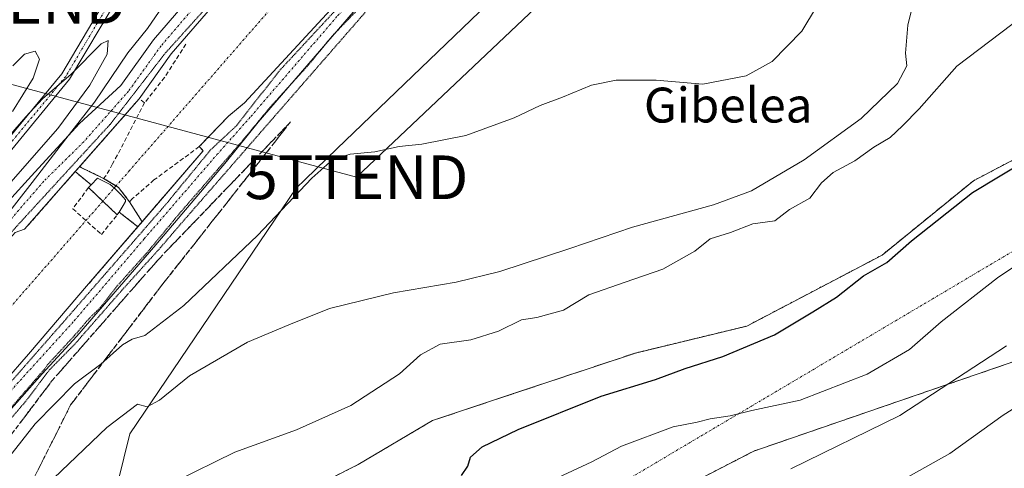
# Model space of a CAD drawing. Units: metres. Extents: x 607520 to 610971, y 4724640 to 4727008.
# Drawn here: x 607640 to 607865, y 4724963 to 4725066 of the extents above; entities that cross this region are included whole.
import ezdxf
from ezdxf.enums import TextEntityAlignment as Align

# ---------------------------------------------------------------- set-up
doc = ezdxf.new("R2010")
doc.units = ezdxf.units.M
doc.header["$MEASUREMENT"] = 0
for name, pattern in [('TRAZO_Y_PUNTO', [1, 0.5, -0.25, 0, -0.25]), ('TRAZOS', [0.75, 0.5, -0.25]), ('TRAZOS2', [0.375, 0.25, -0.125]), ('TRAZOSX2', [1.5, 1, -0.5])]:
    doc.linetypes.add(name, pattern=pattern)
doc.layers.get('0').update_dxf_attribs({"lineweight": 5})
for name, color, linetype, lineweight in [('Arbolado forestal', 92, 'TRAZOS', 0), ('Arbolado forestal CxS', 92, 'Continuous', 0), ('Camino', 19, 'Continuous', 0), ('Camino Cxs', 19, 'Continuous', 0), ('Camino eje', 39, 'TRAZO_Y_PUNTO', 13), ('Camino eje virtual', 6, 'TRAZO_Y_PUNTO', 0), ('Corriente artificial Cxs', 5, 'Continuous', 13), ('Corriente artificial eje', 142, 'TRAZO_Y_PUNTO', 0), ('Corriente artificial eje oculto', 133, 'TRAZO_Y_PUNTO', 0), ('Corriente artificial oculto Cxs', 133, 'Continuous', 13), ('Corriente artificial superficial', 5, 'Continuous', 13), ('Corriente artificial superficial oculto', 133, 'TRAZO_Y_PUNTO', 13), ('Cultivos herbáceos CxS', 92, 'Continuous', 0), ('Curva de nivel maestra', 36, 'Continuous', 30), ('Curva de nivel normal', 36, 'Continuous', 0), ('Curva de nivel normal depresión', 36, 'TRAZOS2', 0), ('Edificación ligera', 1, 'Continuous', 0), ('Edificación ligera Cxs', 1, 'Continuous', 0), ('Muro lineal', 1, 'TRAZOSX2', 13), ('Obra de contención lineal', 1, 'TRAZOSX2', 13), ('Pista no pavimentada', 254, 'Continuous', 13), ('Pista no pavimentada Cxs', 254, 'Continuous', 0), ('Pista pavimentada eje', 135, 'TRAZO_Y_PUNTO', 0), ('Presa', 1, 'Continuous', 13), ('Presa Cxs', 1, 'Continuous', 13), ('Suelo desnudo', 252, 'Continuous', 0), ('Suelo desnudo CxS', 43, 'Continuous', 0), ('Talud superficial', 39, 'TRAZOSX2', 0), ('Tendido', 6, 'Continuous', 0), ('Texto cartográfico', 19, 'Continuous', 0), ('Torre de tendido puntual', 7, 'Continuous', 0)]:
    doc.layers.add(name, color=color, linetype=linetype, lineweight=lineweight)
doc.styles.add('Arial', font='txt', dxfattribs={"height": 0.2})

# ---------------------------------------------------------------- blocks, each defined once
blk = doc.blocks.new('*U175')
at = {"layer": 'Curva de nivel normal', "color": 36, "linetype": 'Continuous', "lineweight": 0}
blk.add_polyline3d([(607816.12, 4724962.92, 535), (607841.05, 4724975.14, 535), (607865.53, 4724991.1, 535)], dxfattribs=at)
blk = doc.blocks.new('*U181')
at = {"layer": 'Curva de nivel normal', "color": 36, "linetype": 'Continuous', "lineweight": 0}
blk.add_polyline3d([(607675.14, 4724959.99, 520), (607688.82, 4724966.78, 520), (607702.9, 4724971.89, 520), (607715.32, 4724977.47, 520), (607726.46, 4724984.72, 520), (607731.3, 4724989.06, 520), (607735.8, 4724991.46, 520), (607742.8, 4724992.48, 520), (607749.13, 4724994.44, 520), (607754.46, 4724997.06, 520), (607757.97, 4724997.62, 520), (607764.08, 4724999.25, 520), (607769.88, 4725002.76, 520), (607778.15, 4725005.71, 520), (607786.79, 4725008.67, 520), (607794.12, 4725012.81, 520), (607797.65, 4725015.65, 520), (607802.26, 4725017.1, 520), (607807.41, 4725019.1, 520), (607812.48, 4725019.77, 520), (607815.79, 4725022.34, 520), (607820.45, 4725024.98, 520), (607823.12, 4725028.44, 520), (607825.78, 4725030.83, 520), (607830.78, 4725033.48, 520), (607835.11, 4725036.62, 520), (607838.84, 4725038.83, 520), (607841.71, 4725041.52, 520), (607845.51, 4725045.44, 520), (607854.11, 4725055.16, 520), (607871.78, 4725068.57, 520)], dxfattribs=at)
blk = doc.blocks.new('*U191')
at = {"layer": 'Curva de nivel normal', "color": 36, "linetype": 'Continuous', "lineweight": 0}
blk.add_polyline3d([(607878.13, 4725016.55, 530), (607863.43, 4725006.7, 530), (607850.51, 4724996.61, 530), (607843.28, 4724990.28, 530), (607833.57, 4724984.59, 530), (607818.24, 4724978.67, 530), (607807.18, 4724976.3, 530), (607802.18, 4724975.1, 530), (607797.66, 4724974.38, 530), (607794.69, 4724973.62, 530), (607789.14, 4724972.58, 530), (607777.3, 4724968.09, 530), (607770.5, 4724964.5, 530), (607762.79, 4724960.96, 530)], dxfattribs=at)
blk = doc.blocks.new('*U192')
at = {"layer": 'Curva de nivel normal', "color": 36, "linetype": 'Continuous', "lineweight": 0}
blk.add_polyline3d([(607642.04, 4724955.77, 515), (607659.48, 4724972.37, 515), (607666.52, 4724977.72, 515), (607668.68, 4724977.15, 515), (607671.55, 4724978.64, 515), (607678.38, 4724984.2, 515), (607691.69, 4724991.93, 515), (607701.13, 4724995.96, 515), (607710.46, 4724999.68, 515), (607725.13, 4725003.23, 515), (607739.46, 4725005.71, 515), (607749.46, 4725008.18, 515), (607765.52, 4725013.43, 515), (607779.82, 4725018.3, 515), (607798.36, 4725023.39, 515), (607807.13, 4725026.63, 515), (607819.18, 4725033.75, 515), (607832.22, 4725043.22, 515), (607840.51, 4725051.26, 515), (607842.68, 4725055.25, 515), (607842.39, 4725058.19, 515), (607842.87, 4725064.62, 515), (607845.39, 4725074.85, 515)], dxfattribs=at)
blk = doc.blocks.new('*U197')
at = {"layer": 'Curva de nivel normal', "color": 36, "linetype": 'Continuous', "lineweight": 0}
for points in [[(607637.97, 4725055.25, 505), (607640.65, 4725057.94, 505), (607643.07, 4725058.67, 505), (607644.03, 4725056.82, 505), (607642.61, 4725052.41, 505), (607637.86, 4725044.79, 505)], [(607637.42, 4725039.55, 505), (607640.9, 4725043.55, 505), (607644.76, 4725047.73, 505), (607651.3, 4725053.36, 505), (607658.17, 4725060.3, 505), (607659.79, 4725061.1, 505), (607659.55, 4725057.95, 505), (607655.61, 4725050.82, 505), (607648.26, 4725040.91, 505), (607636.99, 4725027.99, 505)], [(607635.87, 4725020.22, 505), (607642.38, 4725028.55, 505), (607650.05, 4725038.55, 505), (607656.68, 4725046.95, 505), (607664.3, 4725058.22, 505), (607668.81, 4725063.84, 505), (607671.47, 4725067.69, 505)]]:
    blk.add_polyline3d(points, dxfattribs=at)
blk = doc.blocks.new('*U206')
at = {"layer": 'Curva de nivel normal', "color": 36, "linetype": 'Continuous', "lineweight": 0}
blk.add_polyline3d([(607841.78, 4724960.44, 540), (607852.52, 4724966.4, 540), (607864.76, 4724975.24, 540), (607875.86, 4724982.24, 540)], dxfattribs=at)
blk = doc.blocks.new('*U215')
at = {"layer": 'Curva de nivel maestra', "color": 36, "linetype": 'Continuous', "lineweight": 30}
blk.add_polyline3d([(607740.71, 4724961.42, 525), (607742.16, 4724963.56, 525), (607742.78, 4724965.56, 525), (607745.41, 4724967.95, 525), (607753.64, 4724971.93, 525), (607772.65, 4724979.6, 525), (607785.09, 4724983.36, 525), (607791.88, 4724985.91, 525), (607800.51, 4724988.66, 525), (607812.34, 4724993.65, 525), (607821.12, 4724998.88, 525), (607826.6, 4725002.28, 525), (607832.78, 4725007.14, 525), (607838.11, 4725010.19, 525), (607843.76, 4725015.18, 525), (607857.71, 4725026.25, 525), (607869.97, 4725033.68, 525)], dxfattribs=at)
blk = doc.blocks.new('*U220')
at = {"layer": 'Pista no pavimentada Cxs', "color": 254, "linetype": 'Continuous', "lineweight": 0}
for points in [[(607847.17, 4725285.7, 504.93), (607833.39, 4725254.43, 504.9), (607825.92, 4725237.48, 504.91), (607820.49, 4725225.57, 504.88), (607816.8, 4725217.19, 504.98), (607810.93, 4725202.27, 504.99), (607805.61, 4725190.5, 504.98), (607799, 4725176.13, 504.89), (607790.7, 4725161.75, 504.91), (607782.16, 4725148.52, 505.01), (607774.27, 4725137.24, 504.93), (607764.86, 4725124.6, 504.78), (607758.33, 4725117.38, 504.92), (607752.28, 4725109.84, 504.87), (607747.4, 4725103.82, 504.9), (607731.83, 4725086.23, 504.93), (607713.95, 4725065.33, 505.02), (607694.16, 4725042.35, 504.98), (607686.86, 4725033.34, 505.02), (607670.72, 4725014.29, 504.89), (607652.57, 4724993.33, 504.98), (607644.68, 4724984.71, 505.01), (607632.41, 4724970.89, 505.05), (607622.03, 4724958.09, 505.03)], [(607636.22, 4725023.44, 504.63), (607642.99, 4725030.9, 504.82), (607653.2, 4725042.02, 504.87), (607662.68, 4725050.77, 505.06), (607670.15, 4725061.21, 505.11), (607690.8, 4725085.19, 505), (607708.82, 4725106.25, 504.82), (607724.12, 4725123.53, 504.8), (607728.54, 4725128.99, 504.79), (607735.11, 4725137.17, 504.84), (607741.26, 4725143.98, 504.97), (607749.54, 4725155.1, 504.9), (607756.84, 4725165.54, 504.97), (607764.66, 4725177.65, 504.87), (607771.88, 4725190.16, 505.01), (607777.86, 4725203.16, 504.86), (607782.83, 4725214.14, 504.86), (607788.64, 4725228.93, 504.62), (607792.66, 4725238.05, 504.88), (607798.09, 4725249.96, 504.95), (607805.48, 4725266.73, 504.9), (607819.24, 4725297.94, 504.88)], [(607824, 4725295.85, 504.86), (607810.24, 4725264.63, 504.78), (607802.83, 4725247.83, 504.87), (607797.41, 4725235.93, 504.93), (607793.44, 4725226.93, 504.82), (607787.62, 4725212.11, 504.87), (607782.59, 4725201, 504.89), (607776.51, 4725187.77, 504.96), (607769.1, 4725174.94, 504.85), (607761.16, 4725162.64, 505.04), (607753.75, 4725152.05, 504.91), (607745.29, 4725140.67, 504.82), (607739.07, 4725133.8, 504.86), (607732.59, 4725125.73, 504.91), (607728.09, 4725120.17, 504.86), (607712.74, 4725102.84, 504.84), (607694.75, 4725081.8, 504.86), (607674.24, 4725057.99, 505.07), (607666.91, 4725047.74, 504.93), (607640.66, 4725017.83, 504.07), (607638.46, 4725017.05, 504.48)], [(607636, 4724982.75, 504.61), (607641.51, 4724989.2, 504.7), (607655.31, 4725005.31, 504.49), (607681.56, 4725035.83, 505.16), (607680.64, 4725036.75, 504.98), (607687.36, 4725043.77, 505.21), (607691.02, 4725046.82, 504.77), (607710.69, 4725068.13, 504.89), (607728.58, 4725089.05, 504.66), (607744.12, 4725106.6, 504.79), (607748.93, 4725112.54, 504.71), (607755.06, 4725120.17, 504.71), (607761.54, 4725127.34, 504.64), (607770.78, 4725139.76, 504.82), (607778.59, 4725150.92, 504.73), (607787.03, 4725163.99, 504.59), (607795.18, 4725178.11, 504.91), (607801.7, 4725192.28, 504.72), (607806.97, 4725203.94, 504.74), (607812.83, 4725218.85, 504.48), (607816.57, 4725227.33, 504.61), (607822, 4725239.24, 504.71), (607829.46, 4725256.16, 504.76), (607843.23, 4725287.42, 504.66)]]:
    blk.add_polyline3d(points, dxfattribs=at)
blk = doc.blocks.new('5TTEND')
blk.add_text('5TTEND', height=10).set_placement((0, 0), align=Align.MIDDLE_CENTER)

msp = doc.modelspace()

# ---------------------------------------------------------------- linework, layer by layer
at = {"layer": 'Arbolado forestal', "color": 92, "linetype": 'TRAZOS', "lineweight": 0}
for points in [[(607664.81, 4724937.51, 521.79), (607717.03, 4724963.91, 522.38), (607734.05, 4724973.98, 521.85), (607752.63, 4724980.17, 522.1), (607780.5, 4724989.46, 521.68), (607806.04, 4724995.65, 522.87), (607837, 4725011.9, 523.53), (607857.9, 4725028.93, 523.53), (607874.15, 4725037.44, 524.69)], [(607894, 4724996.74, 537.04), (607807.62, 4724966.99, 531.45), (607742.76, 4724933.51, 533.38)]]:
    msp.add_polyline3d(points, dxfattribs=at)
at = {"layer": 'Arbolado forestal CxS', "color": 92, "linetype": 'Continuous', "lineweight": 0}
for points in [[(607742.76, 4724933.51, 533.38), (607807.62, 4724966.99, 531.45), (607894, 4724996.74, 537.04), (607917.38, 4725026.28, 533.24), (607935.66, 4725043.7, 533.69), (607964.67, 4725071.33, 530), (607965.93, 4725071.94, 530.21), (607997.22, 4725069.18, 533.03), (608018.62, 4725070.96, 534.38), (608026.37, 4725066.57, 536.1), (608049.7, 4725063.21, 541.45), (608063.86, 4725073.67, 540.99), (608080.14, 4725090.56, 537.02), (608093.24, 4725093.74, 537.56), (608119.33, 4725091.64, 540.97), (608135.45, 4725092.51, 544.49), (608136.46, 4725092.56, 544.71), (608149.54, 4725097.01, 545.93), (608189.52, 4725110.6, 551.1), (608201.67, 4725105.72, 555.9), (608220.8, 4725084.13, 567.26), (608241.11, 4725108.75, 564.73)], [(607664.81, 4724937.51, 521.79), (607717.03, 4724963.91, 522.38), (607734.05, 4724973.98, 521.85), (607752.63, 4724980.17, 522.1), (607780.5, 4724989.46, 521.68), (607806.04, 4724995.65, 522.87), (607837, 4725011.9, 523.53), (607857.9, 4725028.93, 523.53), (607874.15, 4725037.44, 524.69)], [(607894, 4724996.74, 537.04), (607807.62, 4724966.99, 531.45), (607742.76, 4724933.51, 533.38)]]:
    msp.add_polyline3d(points, dxfattribs=at)
at = {"layer": 'Camino', "color": 19, "linetype": 'Continuous', "lineweight": 0}
msp.add_polyline3d([(607631.75, 4725032.42, 504.86), (607649.15, 4725053.46, 504.89), (607659.71, 4725071.28, 504.03), (607667.47, 4725088.38, 501.05), (607677, 4725108.06, 496.61), (607690.35, 4725137.47, 491.43), (607701.35, 4725156.6, 489.76), (607711.38, 4725171.09, 489.41), (607713.19, 4725169.84, 489.52), (607703.21, 4725155.43, 489.92), (607692.31, 4725136.46, 491.7), (607678.99, 4725107.13, 496.62), (607669.47, 4725087.45, 501.05), (607661.67, 4725070.26, 504.12), (607650.96, 4725052.19, 504.99), (607633.44, 4725031.01, 504.93)], dxfattribs=at)
at = {"layer": 'Camino Cxs', "color": 19, "linetype": 'Continuous', "lineweight": 0}
msp.add_polyline3d([(607631.75, 4725032.42, 504.86), (607649.15, 4725053.46, 504.89), (607659.71, 4725071.28, 504.03), (607667.47, 4725088.38, 501.05), (607677, 4725108.06, 496.61), (607690.35, 4725137.47, 491.43), (607701.35, 4725156.6, 489.76), (607711.38, 4725171.09, 489.41), (607713.19, 4725169.84, 489.52), (607703.21, 4725155.43, 489.92), (607692.31, 4725136.46, 491.7), (607678.99, 4725107.13, 496.62), (607669.47, 4725087.45, 501.05), (607661.67, 4725070.26, 504.12), (607650.96, 4725052.19, 504.99), (607633.44, 4725031.01, 504.93)], dxfattribs=at)
at = {"layer": 'Camino eje', "color": 39, "linetype": 'TRAZO_Y_PUNTO', "lineweight": 13}
msp.add_polyline3d([(607712.29, 4725170.46, 489.48), (607702.28, 4725156.02, 489.84), (607691.33, 4725136.97, 491.62), (607678, 4725107.6, 496.6), (607668.47, 4725087.91, 501.04), (607660.69, 4725070.77, 504.08), (607650.06, 4725052.83, 504.94), (607632.59, 4725031.72, 504.9), (607615.13, 4725010.92, 504.95), (607600.05, 4724993.93, 505.24), (607594.81, 4724989.01, 505.67), (607574.33, 4724976.15, 506.62), (607551.03, 4724965.42, 506.54)], dxfattribs=at)
at = {"layer": 'Camino eje virtual', "color": 6, "linetype": 'TRAZO_Y_PUNTO', "lineweight": 0}
msp.add_polyline3d([(607936.94, 4725054.25, 530.49), (607739.99, 4724937.52, 532.39)], dxfattribs=at)
at = {"layer": 'Corriente artificial Cxs', "color": 5, "linetype": 'Continuous', "lineweight": 13}
msp.add_polyline3d([(607710.69, 4725068.13, 504.89), (607691.02, 4725046.82, 504.77), (607687.36, 4725043.77, 505.21), (607680.64, 4725036.75, 504.98), (607681.56, 4725035.83, 505.16), (607667.56, 4725019.55, 505.19), (607664.69, 4725024.1, 505.04), (607662.17, 4725027.38, 504.84), (607661.59, 4725027.74, 504.84), (607658.74, 4725029.49, 504.94), (607653.23, 4725032.15, 505.16), (607666.91, 4725047.74, 504.93), (607674.24, 4725057.99, 505.07), (607694.75, 4725081.8, 504.86)], dxfattribs=at)
msp.add_polyline3d([(607666.57, 4725018.41, 505.21), (607655.31, 4725005.31, 504.49), (607641.51, 4724989.2, 504.7), (607636, 4724982.75, 504.61), (607624.05, 4724969.04, 504.51), (607617, 4724960.96, 504.51), (607593.81, 4724945.39, 506.6), (607592.28, 4724943.56, 506.7), (607588.31, 4724946.92, 506.7), (607589.54, 4724948.75, 506.67), (607601.44, 4724972.86, 504.65), (607602.93, 4724975.92, 504.55), (607612.51, 4724987.46, 504.66), (607624.2, 4725000.79, 504.61), (607631.45, 4725009.15, 504.77), (607638.46, 4725017.05, 504.48), (607640.66, 4725017.83, 504.07), (607652.25, 4725031.04, 505.19), (607655.86, 4725027.97, 505.12), (607655.29, 4725027.37, 505.13), (607658.56, 4725024.26, 505.07), (607661.84, 4725021.15, 505.14), (607662.28, 4725021.77, 505.13), (607666.57, 4725018.41, 505.21)], close=True, dxfattribs=at)
at = {"layer": 'Corriente artificial eje', "color": 142, "linetype": 'TRAZO_Y_PUNTO', "lineweight": 0}
for points in [[(608108.77, 4725613.06, 506.45), (608070.46, 4725575.18, 504.24), (608004.89, 4725509.78, 504.31), (607965.52, 4725468.66, 504.35), (607926.95, 4725428.97, 504.36), (607902.97, 4725405.8, 504.37), (607872.18, 4725368.97, 504.36), (607861.38, 4725352.46, 504.37), (607857.25, 4725343.57, 504.3), (607839.47, 4725304.51, 504.2), (607807.57, 4725232.28, 504.22), (607790.9, 4725193.39, 504.17), (607779.47, 4725171.16, 504.22), (607767.88, 4725153.07, 504.2), (607755.97, 4725136.71, 504.22), (607739.78, 4725118.14, 504.26), (607708.98, 4725082.1, 504.22), (607664.69, 4725031.3, 504.43), (607661.59, 4725027.74, 504.84)], [(607658.56, 4725024.26, 505.07), (607608.81, 4724967.17, 503.78), (607590.24, 4724945.29, 506.75)]]:
    msp.add_polyline3d(points, dxfattribs=at)
at = {"layer": 'Corriente artificial eje oculto', "color": 133, "linetype": 'TRAZO_Y_PUNTO', "lineweight": 0}
msp.add_polyline3d([(607661.59, 4725027.74, 504.84), (607658.56, 4725024.26, 505.07)], dxfattribs=at)
at = {"layer": 'Corriente artificial oculto Cxs', "color": 133, "linetype": 'Continuous', "lineweight": 13}
msp.add_polyline3d([(607667.56, 4725019.55, 505.19), (607666.57, 4725018.41, 505.21), (607662.28, 4725021.77, 505.13), (607661.84, 4725021.15, 505.14), (607658.56, 4725024.26, 505.07), (607655.29, 4725027.37, 505.13), (607655.86, 4725027.97, 505.12), (607652.25, 4725031.04, 505.19), (607653.23, 4725032.15, 505.16), (607658.74, 4725029.49, 504.94), (607661.59, 4725027.74, 504.84), (607662.17, 4725027.38, 504.84), (607664.69, 4725024.1, 505.04), (607667.56, 4725019.55, 505.19)], close=True, dxfattribs=at)
at = {"layer": 'Corriente artificial superficial', "color": 5, "linetype": 'Continuous', "lineweight": 13}
for points in [[(607870.07, 4725343.23, 504.84), (607863.96, 4725331.74, 504.82), (607856.24, 4725317.25, 504.93), (607843.23, 4725287.42, 504.66), (607829.46, 4725256.16, 504.76), (607822, 4725239.24, 504.71), (607816.57, 4725227.33, 504.61), (607812.83, 4725218.85, 504.48), (607806.97, 4725203.94, 504.74), (607801.7, 4725192.28, 504.72), (607795.18, 4725178.11, 504.91), (607787.03, 4725163.99, 504.59), (607778.59, 4725150.92, 504.73), (607770.78, 4725139.76, 504.82), (607761.54, 4725127.34, 504.64), (607755.06, 4725120.17, 504.71), (607748.93, 4725112.54, 504.71), (607744.12, 4725106.6, 504.79), (607728.58, 4725089.05, 504.66), (607710.69, 4725068.13, 504.89), (607691.02, 4725046.82, 504.77)], [(607666.91, 4725047.74, 504.93), (607674.24, 4725057.99, 505.07), (607694.75, 4725081.8, 504.86), (607712.74, 4725102.84, 504.84), (607728.09, 4725120.17, 504.86), (607732.59, 4725125.73, 504.91), (607739.07, 4725133.8, 504.86), (607745.29, 4725140.67, 504.82), (607753.75, 4725152.05, 504.91), (607761.16, 4725162.64, 505.04), (607769.1, 4725174.94, 504.85), (607776.51, 4725187.77, 504.96), (607782.59, 4725201, 504.89), (607787.62, 4725212.11, 504.87), (607793.44, 4725226.93, 504.82), (607797.41, 4725235.93, 504.93), (607802.83, 4725247.83, 504.87), (607810.24, 4725264.63, 504.78), (607824, 4725295.85, 504.86)], [(607653.23, 4725032.15, 505.16), (607666.91, 4725047.74, 504.93)], [(607691.02, 4725046.82, 504.77), (607687.36, 4725043.77, 505.21), (607680.64, 4725036.75, 504.98)], [(607680.64, 4725036.75, 504.98), (607681.56, 4725035.83, 505.16), (607667.56, 4725019.55, 505.19)], [(607640.66, 4725017.83, 504.07), (607652.25, 4725031.04, 505.19)], [(607652.25, 4725031.04, 505.19), (607655.86, 4725027.97, 505.12)], [(607658.74, 4725029.49, 504.94), (607653.23, 4725032.15, 505.16)], [(607664.69, 4725024.1, 505.04), (607662.17, 4725027.38, 504.84), (607661.59, 4725027.74, 504.84), (607658.74, 4725029.49, 504.94)], [(607655.86, 4725027.97, 505.12), (607655.29, 4725027.37, 505.13)], [(607655.86, 4725027.97, 505.12), (607655.29, 4725027.37, 505.13)], [(607655.29, 4725027.37, 505.13), (607658.56, 4725024.26, 505.07), (607661.84, 4725021.15, 505.14)], [(607655.29, 4725027.37, 505.13), (607658.56, 4725024.26, 505.07), (607661.84, 4725021.15, 505.14)], [(607667.56, 4725019.55, 505.19), (607664.69, 4725024.1, 505.04)], [(607661.84, 4725021.15, 505.14), (607662.28, 4725021.77, 505.13)], [(607661.84, 4725021.15, 505.14), (607662.28, 4725021.77, 505.13)], [(607662.28, 4725021.77, 505.13), (607666.57, 4725018.41, 505.21)], [(607601.44, 4724972.86, 504.65), (607602.93, 4724975.92, 504.55), (607612.51, 4724987.46, 504.66), (607624.2, 4725000.79, 504.61), (607631.45, 4725009.15, 504.77), (607638.46, 4725017.05, 504.48), (607640.66, 4725017.83, 504.07)], [(607666.57, 4725018.41, 505.21), (607655.31, 4725005.31, 504.49)], [(607655.31, 4725005.31, 504.49), (607641.51, 4724989.2, 504.7), (607636, 4724982.75, 504.61), (607624.05, 4724969.04, 504.51), (607617, 4724960.96, 504.51)]]:
    msp.add_polyline3d(points, dxfattribs=at)
at = {"layer": 'Corriente artificial superficial oculto', "color": 133, "linetype": 'TRAZO_Y_PUNTO', "lineweight": 13}
for points in [[(607652.25, 4725031.04, 505.19), (607653.23, 4725032.15, 505.16)], [(607652.25, 4725031.04, 505.19), (607653.23, 4725032.15, 505.16)], [(607652.25, 4725031.04, 505.19), (607655.86, 4725027.97, 505.12)], [(607658.74, 4725029.49, 504.94), (607653.23, 4725032.15, 505.16)], [(607664.69, 4725024.1, 505.04), (607662.17, 4725027.38, 504.84), (607661.59, 4725027.74, 504.84), (607658.74, 4725029.49, 504.94)], [(607655.86, 4725027.97, 505.12), (607655.29, 4725027.37, 505.13)], [(607655.86, 4725027.97, 505.12), (607655.29, 4725027.37, 505.13)], [(607655.29, 4725027.37, 505.13), (607658.56, 4725024.26, 505.07), (607661.84, 4725021.15, 505.14)], [(607655.29, 4725027.37, 505.13), (607658.56, 4725024.26, 505.07), (607661.84, 4725021.15, 505.14)], [(607667.56, 4725019.55, 505.19), (607664.69, 4725024.1, 505.04)], [(607661.84, 4725021.15, 505.14), (607662.28, 4725021.77, 505.13)], [(607661.84, 4725021.15, 505.14), (607662.28, 4725021.77, 505.13)], [(607662.28, 4725021.77, 505.13), (607666.57, 4725018.41, 505.21)], [(607667.56, 4725019.55, 505.19), (607666.57, 4725018.41, 505.21)], [(607667.56, 4725019.55, 505.19), (607666.57, 4725018.41, 505.21)]]:
    msp.add_polyline3d(points, dxfattribs=at)
at = {"layer": 'Cultivos herbáceos CxS', "color": 92, "linetype": 'Continuous', "lineweight": 0}
for points in [[(607656.52, 4724937.48, 521.17), (607664.78, 4724970.97, 515.63), (607702.81, 4725027.24, 509.28), (607704.88, 4725029.23, 509.29), (607712.24, 4725036.32, 508.51), (607715.95, 4725039.89, 507.5), (607719.9, 4725043.7, 506.63), (607758.2, 4725080.56, 505.5), (607743.72, 4725094.87, 504.96), (607771.23, 4725124.96, 505.03), (607791.44, 4725152.91, 504.56), (607811.39, 4725164.82, 504.76), (607836.68, 4725174.25, 502.99), (607834.43, 4725188.59, 496.15), (607839.16, 4725191.6, 495.75), (607850.34, 4725208.8, 494.85), (607860.23, 4725256.52, 497.91), (607868.35, 4725266.97, 499.67)], [(607868.35, 4725266.97, 499.67), (607860.23, 4725256.52, 497.91), (607850.34, 4725208.8, 494.85), (607839.16, 4725191.6, 495.75), (607834.43, 4725188.59, 496.15), (607836.68, 4725174.25, 502.99), (607811.39, 4725164.82, 504.76), (607791.44, 4725152.91, 504.56), (607771.23, 4725124.96, 505.03), (607743.72, 4725094.87, 504.96), (607758.2, 4725080.56, 505.5), (607719.9, 4725043.7, 506.63), (607715.95, 4725039.89, 507.5), (607712.24, 4725036.32, 508.51), (607704.88, 4725029.23, 509.29), (607702.81, 4725027.24, 509.28), (607664.78, 4724970.97, 515.63), (607656.52, 4724937.48, 521.17)], [(607874.15, 4725037.44, 524.69), (607857.9, 4725028.93, 523.53), (607837, 4725011.9, 523.53), (607806.04, 4724995.65, 522.87), (607780.5, 4724989.46, 521.68), (607752.63, 4724980.17, 522.1), (607734.05, 4724973.98, 521.85), (607717.03, 4724963.91, 522.38), (607664.81, 4724937.51, 521.79)], [(607664.81, 4724937.51, 521.79), (607717.03, 4724963.91, 522.38), (607734.05, 4724973.98, 521.85), (607752.63, 4724980.17, 522.1), (607780.5, 4724989.46, 521.68), (607806.04, 4724995.65, 522.87), (607837, 4725011.9, 523.53), (607857.9, 4725028.93, 523.53), (607874.15, 4725037.44, 524.69)]]:
    msp.add_polyline3d(points, dxfattribs=at)
at = {"layer": 'Curva de nivel normal', "color": 36, "linetype": 'Continuous', "lineweight": 0}
msp.add_polyline3d([(607633.84, 4724961.58, 510), (607643.07, 4724973.22, 510), (607652.06, 4724982.37, 510), (607658.12, 4724986.92, 510), (607663.05, 4724991.34, 510), (607665.25, 4724992.65, 510), (607668.14, 4724993.47, 510), (607677.14, 4725000.38, 510), (607693.95, 4725016.36, 510), (607706.39, 4725029.54, 510), (607711.23, 4725033.77, 510), (607715.22, 4725035.04, 510), (607720.81, 4725035.56, 510), (607726.44, 4725036.77, 510), (607731.6, 4725037.34, 510), (607741.72, 4725039.29, 510), (607752.77, 4725043.32, 510), (607758.69, 4725046.15, 510), (607763.79, 4725048.06, 510), (607770.45, 4725050.85, 510), (607776.12, 4725052, 510), (607785.24, 4725051.98, 510), (607795.94, 4725051.1, 510), (607805.91, 4725053.01, 510), (607811.81, 4725056.24, 510), (607818.6, 4725063.2, 510), (607821.99, 4725068.78, 510)], dxfattribs=at)
at = {"layer": 'Curva de nivel normal depresión', "color": 36, "linetype": 'TRAZOS2', "lineweight": 0}
for points in [[(607616.27, 4724959, 505), (607621.03, 4724964.03, 505), (607650, 4724997.1, 505), (607673.02, 4725023.56, 505), (607683.21, 4725035.99, 505), (607689.16, 4725041.55, 505), (607699.08, 4725054.25, 505), (607717.87, 4725074.49, 505), (607724.88, 4725083.75, 505), (607737.18, 4725097.11, 505), (607750.81, 4725113.25, 505), (607757.55, 4725120.79, 505), (607766.42, 4725131.51, 505), (607776.21, 4725145.8, 505), (607795.39, 4725176.22, 505), (607803.33, 4725192.76, 505), (607815.1, 4725219.35, 505), (607826.21, 4725246.6, 505), (607840.24, 4725277.96, 505), (607851.22, 4725301.64, 505), (607853.47, 4725306.93, 505), (607861.14, 4725323.6, 505), (607873.18, 4725346.48, 505)], [(607814.57, 4725276.24, 505), (607809.81, 4725265.12, 505), (607796.58, 4725235.49, 505), (607788.77, 4725217.63, 505), (607782.69, 4725203.74, 505), (607773.56, 4725185.22, 505), (607764.96, 4725169.87, 505), (607759.27, 4725160.88, 505), (607746.44, 4725143.95, 505), (607741.94, 4725138.39, 505), (607728.98, 4725122.51, 505), (607711.12, 4725102.54, 505), (607689.69, 4725076.87, 505), (607673.02, 4725058.35, 505), (607660.19, 4725041.82, 505), (607638.62, 4725018.27, 505), (607621.56, 4724998.69, 505), (607607.67, 4724983.21, 505), (607602.77, 4724977.52, 505), (607596.55, 4724964.82, 505), (607589.81, 4724951.33, 505)], [(607717.2, 4725068.44, 505), (607711.07, 4725062.09, 505), (607705.66, 4725055.5, 505), (607696.9, 4725045.82, 505), (607690.54, 4725038.1, 505), (607676.03, 4725021.35, 505), (607668.85, 4725012.67, 505), (607661.6, 4725004.55, 505), (607657.99, 4724999.88, 505), (607655.42, 4724997.37, 505), (607652.09, 4724993.49, 505), (607645.98, 4724986.87, 505), (607645.22, 4724985.8, 505), (607624.51, 4724961.84, 505)], [(607646.37, 4724985.64, 505), (607652.14, 4724991.49, 505), (607662.81, 4725003.72, 505), (607671.76, 4725013.62, 505), (607675.63, 4725018.15, 505), (607718.65, 4725067.54, 505)], [(607624.42, 4724960.3, 505), (607632.05, 4724968.12, 505), (607640.85, 4724978.33, 505), (607646.37, 4724985.64, 505)]]:
    msp.add_polyline3d(points, dxfattribs=at)
at = {"layer": 'Edificación ligera', "color": 1, "linetype": 'Continuous', "lineweight": 0}
for points in [[(607655.86, 4725027.97, 509), (607657.34, 4725029.55, 508.94), (607660.21, 4725028.06, 508.95), (607661.24, 4725027.27, 508.99), (607662.69, 4725025.78, 508.9), (607663.72, 4725024.55, 508.83), (607663.72, 4725024.16, 508.87), (607663.22, 4725023.23, 508.86), (607662.28, 4725021.77, 508.87)], [(607655.29, 4725027.37, 508.65), (607655.86, 4725027.97, 509)], [(607661.84, 4725021.15, 508.42), (607655.29, 4725027.37, 508.65)], [(607662.28, 4725021.77, 508.87), (607661.84, 4725021.15, 508.42)]]:
    msp.add_polyline3d(points, dxfattribs=at)
at = {"layer": 'Edificación ligera Cxs', "color": 1, "linetype": 'Continuous', "lineweight": 0}
msp.add_polyline3d([(607662.28, 4725021.77, 508.87), (607661.84, 4725021.15, 508.42), (607655.29, 4725027.37, 508.65), (607655.86, 4725027.97, 509), (607657.34, 4725029.55, 508.94), (607660.21, 4725028.06, 508.95), (607661.24, 4725027.27, 508.99), (607662.69, 4725025.78, 508.9), (607663.72, 4725024.55, 508.83), (607663.72, 4725024.16, 508.87), (607663.22, 4725023.23, 508.86), (607662.28, 4725021.77, 508.87)], close=True, dxfattribs=at)
at = {"layer": 'Muro lineal', "color": 1, "linetype": 'TRAZOSX2', "lineweight": 13}
for points in [[(607668.13, 4725046.82, 505.23), (607660.8, 4725032.78, 504.51), (607659.28, 4725030.03, 508.74), (607658.74, 4725029.49, 508.94)], [(607680.64, 4725036.75, 505.31), (607670.27, 4725029.12, 504.21), (607665.39, 4725024.84, 507.26), (607664.69, 4725024.1, 508.62)], [(607655.29, 4725027.37, 508.65), (607651.68, 4725022.54, 505.25), (607658.26, 4725016.62, 505.45), (607661.84, 4725021.15, 508.42)]]:
    msp.add_polyline3d(points, dxfattribs=at)
at = {"layer": 'Obra de contención lineal', "color": 1, "linetype": 'TRAZOSX2', "lineweight": 13}
for points in [[(607677.59, 4725060.25, 505.34), (607672.71, 4725052.62, 505.22), (607668.13, 4725046.82, 505.23), (607666.91, 4725047.74, 505.24), (607640.66, 4725017.83, 505.5)], [(607691.02, 4725046.82, 505.18), (607687.36, 4725043.77, 505.28), (607680.64, 4725036.75, 505.31), (607681.56, 4725035.83, 505.27), (607655.31, 4725005.31, 505.13)]]:
    msp.add_polyline3d(points, dxfattribs=at)
at = {"layer": 'Pista no pavimentada', "color": 254, "linetype": 'Continuous', "lineweight": 13}
for points in [[(607691.02, 4725046.82, 504.77), (607710.69, 4725068.13, 504.89), (607728.58, 4725089.05, 504.66), (607744.12, 4725106.6, 504.79), (607748.93, 4725112.54, 504.71), (607755.06, 4725120.17, 504.71), (607761.54, 4725127.34, 504.64), (607770.78, 4725139.76, 504.82), (607778.59, 4725150.92, 504.73), (607787.03, 4725163.99, 504.59), (607795.18, 4725178.11, 504.91), (607801.7, 4725192.28, 504.72), (607806.97, 4725203.94, 504.74), (607812.83, 4725218.85, 504.48), (607816.57, 4725227.33, 504.61), (607822, 4725239.24, 504.71), (607829.46, 4725256.16, 504.76), (607843.23, 4725287.42, 504.66), (607856.24, 4725317.25, 504.93), (607863.96, 4725331.74, 504.82), (607870.07, 4725343.23, 504.84)], [(607636.22, 4725023.44, 504.63), (607642.99, 4725030.9, 504.82), (607653.2, 4725042.02, 504.87), (607662.68, 4725050.77, 505.06), (607670.15, 4725061.21, 505.11), (607690.8, 4725085.19, 505), (607708.82, 4725106.25, 504.82), (607724.12, 4725123.53, 504.8), (607728.54, 4725128.99, 504.79), (607735.11, 4725137.17, 504.84), (607741.26, 4725143.98, 504.97), (607749.54, 4725155.1, 504.9), (607756.84, 4725165.54, 504.97), (607764.66, 4725177.65, 504.87), (607771.88, 4725190.16, 505.01), (607777.86, 4725203.16, 504.86), (607782.83, 4725214.14, 504.86), (607788.64, 4725228.93, 504.62), (607792.66, 4725238.05, 504.88), (607798.09, 4725249.96, 504.95), (607805.48, 4725266.73, 504.9), (607819.24, 4725297.94, 504.88)], [(607824, 4725295.85, 504.86), (607810.24, 4725264.63, 504.78), (607802.83, 4725247.83, 504.87), (607797.41, 4725235.93, 504.93), (607793.44, 4725226.93, 504.82), (607787.62, 4725212.11, 504.87), (607782.59, 4725201, 504.89), (607776.51, 4725187.77, 504.96), (607769.1, 4725174.94, 504.85), (607761.16, 4725162.64, 505.04), (607753.75, 4725152.05, 504.91), (607745.29, 4725140.67, 504.82), (607739.07, 4725133.8, 504.86), (607732.59, 4725125.73, 504.91), (607728.09, 4725120.17, 504.86), (607712.74, 4725102.84, 504.84), (607694.75, 4725081.8, 504.86), (607674.24, 4725057.99, 505.07), (607666.91, 4725047.74, 504.93)], [(607847.17, 4725285.7, 504.93), (607833.39, 4725254.43, 504.9), (607825.92, 4725237.48, 504.91), (607820.49, 4725225.57, 504.88), (607816.8, 4725217.19, 504.98), (607810.93, 4725202.27, 504.99), (607805.61, 4725190.5, 504.98), (607799, 4725176.13, 504.89), (607790.7, 4725161.75, 504.91), (607782.16, 4725148.52, 505.01), (607774.27, 4725137.24, 504.93), (607764.86, 4725124.6, 504.78), (607758.33, 4725117.38, 504.92), (607752.28, 4725109.84, 504.87), (607747.4, 4725103.82, 504.9), (607731.83, 4725086.23, 504.93), (607713.95, 4725065.33, 505.02), (607694.16, 4725042.35, 504.98), (607686.86, 4725033.34, 505.02), (607670.72, 4725014.29, 504.89), (607652.57, 4724993.33, 504.98), (607644.68, 4724984.71, 505.01), (607632.41, 4724970.89, 505.05), (607622.03, 4724958.09, 505.03)], [(607666.91, 4725047.74, 504.93), (607653.23, 4725032.15, 505.16)], [(607680.64, 4725036.75, 504.98), (607687.36, 4725043.77, 505.21), (607691.02, 4725046.82, 504.77)], [(607667.56, 4725019.55, 505.19), (607681.56, 4725035.83, 505.16), (607680.64, 4725036.75, 504.98)], [(607652.25, 4725031.04, 505.19), (607640.66, 4725017.83, 504.07)], [(607653.23, 4725032.15, 505.16), (607652.25, 4725031.04, 505.19)], [(607653.23, 4725032.15, 505.16), (607652.25, 4725031.04, 505.19)], [(607666.57, 4725018.41, 505.21), (607667.56, 4725019.55, 505.19)], [(607666.57, 4725018.41, 505.21), (607667.56, 4725019.55, 505.19)], [(607640.66, 4725017.83, 504.07), (607638.46, 4725017.05, 504.48), (607631.45, 4725009.15, 504.77), (607624.2, 4725000.79, 504.61), (607612.51, 4724987.46, 504.66), (607602.93, 4724975.92, 504.55), (607601.44, 4724972.86, 504.65)], [(607655.31, 4725005.31, 504.49), (607666.57, 4725018.41, 505.21)], [(607617, 4724960.96, 504.51), (607624.05, 4724969.04, 504.51), (607636, 4724982.75, 504.61), (607641.51, 4724989.2, 504.7), (607655.31, 4725005.31, 504.49)]]:
    msp.add_polyline3d(points, dxfattribs=at)
at = {"layer": 'Pista pavimentada eje', "color": 135, "linetype": 'TRAZO_Y_PUNTO', "lineweight": 0}
for points in [[(607821.25, 4725297.06, 505.13), (607807.5, 4725265.84, 505.04), (607800.09, 4725249.06, 505.08), (607794.67, 4725237.15, 505), (607790.67, 4725228.08, 504.94), (607784.85, 4725213.28, 505), (607779.86, 4725202.25, 505.01), (607773.84, 4725189.15, 505.06), (607766.54, 4725176.5, 505.14), (607758.67, 4725164.31, 505.09), (607751.32, 4725153.81, 505.12), (607742.96, 4725142.58, 505.05), (607736.78, 4725135.74, 505.05), (607730.25, 4725127.61, 505), (607725.8, 4725122.11, 505.01), (607710.48, 4725104.81, 505.04), (607692.47, 4725083.76, 505.1), (607671.88, 4725059.85, 505.18), (607664.47, 4725049.49, 505.12), (607654.21, 4725037.89, 505.12), (607645.05, 4725028.84, 505), (607634.31, 4725016.4, 504.79)], [(607620.92, 4724961.26, 504.98), (607635.21, 4724978.3, 504.97), (607651.99, 4724996.82, 505.05), (607668.02, 4725015.61, 505.11), (607684.69, 4725034.92, 505.11), (607692.47, 4725043.68, 505.1), (607712.32, 4725066.73, 505.02), (607730.2, 4725087.64, 504.91), (607745.76, 4725105.21, 504.91), (607750.61, 4725111.19, 504.86), (607756.69, 4725118.77, 505.04), (607763.2, 4725125.97, 504.81), (607772.52, 4725138.5, 505.05), (607780.38, 4725149.72, 504.97), (607788.86, 4725162.87, 504.81), (607797.09, 4725177.12, 505.11), (607803.65, 4725191.39, 504.91), (607808.95, 4725203.1, 504.92), (607814.81, 4725218.02, 504.81), (607818.53, 4725226.45, 504.78), (607823.96, 4725238.36, 504.87), (607831.42, 4725255.29, 505.11), (607845.2, 4725286.56, 504.96)]]:
    msp.add_polyline3d(points, dxfattribs=at)
at = {"layer": 'Presa', "color": 1, "linetype": 'Continuous', "lineweight": 13}
for points in [[(607652.25, 4725031.04, 505.73), (607653.23, 4725032.15, 505.53)], [(607655.86, 4725027.97, 509), (607652.25, 4725031.04, 505.73)], [(607653.23, 4725032.15, 505.53), (607658.74, 4725029.49, 508.94)], [(607658.74, 4725029.49, 508.94), (607662.17, 4725027.38, 508.63), (607664.69, 4725024.1, 508.62)], [(607655.29, 4725027.37, 508.65), (607655.86, 4725027.97, 509)], [(607661.84, 4725021.15, 508.42), (607655.29, 4725027.37, 508.65)], [(607664.69, 4725024.1, 508.62), (607667.56, 4725019.55, 506.16)], [(607662.28, 4725021.77, 508.87), (607661.84, 4725021.15, 508.42)], [(607666.57, 4725018.41, 505.77), (607662.28, 4725021.77, 508.87)], [(607667.56, 4725019.55, 506.16), (607666.57, 4725018.41, 505.77)]]:
    msp.add_polyline3d(points, dxfattribs=at)
at = {"layer": 'Presa Cxs', "color": 1, "linetype": 'Continuous', "lineweight": 13}
msp.add_polyline3d([(607664.69, 4725024.1, 508.62), (607667.56, 4725019.55, 506.16), (607666.57, 4725018.41, 505.77), (607662.28, 4725021.77, 508.87), (607661.84, 4725021.15, 508.42), (607655.29, 4725027.37, 508.65), (607655.86, 4725027.97, 509), (607652.25, 4725031.04, 505.73), (607653.23, 4725032.15, 505.53), (607658.74, 4725029.49, 508.94), (607662.17, 4725027.38, 508.63), (607664.69, 4725024.1, 508.62)], close=True, dxfattribs=at)
at = {"layer": 'Suelo desnudo', "color": 252, "linetype": 'Continuous', "lineweight": 0}
msp.add_polyline3d([(607868.35, 4725266.97, 499.67), (607860.23, 4725256.52, 497.91), (607850.34, 4725208.8, 494.85), (607839.16, 4725191.6, 495.75), (607834.43, 4725188.59, 496.15), (607836.68, 4725174.25, 502.99), (607811.39, 4725164.82, 504.76), (607791.44, 4725152.91, 504.56), (607771.23, 4725124.96, 505.03), (607743.72, 4725094.87, 504.96), (607758.2, 4725080.56, 505.5), (607719.9, 4725043.7, 506.63), (607715.95, 4725039.89, 507.5), (607712.24, 4725036.32, 508.51), (607704.88, 4725029.23, 509.29), (607702.81, 4725027.24, 509.28), (607664.78, 4724970.97, 515.63), (607656.52, 4724937.48, 521.17)], dxfattribs=at)
at = {"layer": 'Suelo desnudo CxS', "color": 43, "linetype": 'Continuous', "lineweight": 0}
msp.add_polyline3d([(607868.35, 4725266.97, 499.67), (607860.23, 4725256.52, 497.91), (607850.34, 4725208.8, 494.85), (607839.16, 4725191.6, 495.75), (607834.43, 4725188.59, 496.15), (607836.68, 4725174.25, 502.99), (607811.39, 4725164.82, 504.76), (607791.44, 4725152.91, 504.56), (607771.23, 4725124.96, 505.03), (607743.72, 4725094.87, 504.96), (607758.2, 4725080.56, 505.5), (607719.9, 4725043.7, 506.63), (607715.95, 4725039.89, 507.5), (607712.24, 4725036.32, 508.51), (607704.88, 4725029.23, 509.29), (607702.81, 4725027.24, 509.28), (607664.78, 4724970.97, 515.63), (607656.52, 4724937.48, 521.17)], dxfattribs=at)
at = {"layer": 'Talud superficial', "color": 39, "linetype": 'TRAZOSX2', "lineweight": 0}
for points in [[(607594.66, 4724977.16, 506.03), (607583.64, 4724955.13, 506.03), (607580.98, 4724945.75, 506.03), (607580.98, 4724940.65, 506.03), (607586.49, 4724935.14, 506.03), (607595.68, 4724932.29, 506.03), (607606.49, 4724936.16, 506.03), (607621.59, 4724949.01, 506.03), (607627.51, 4724956.15, 506.03), (607635.05, 4724967.37, 506.03), (607646.89, 4724983.08, 506.03), (607671.58, 4725011.23, 506.03), (607701.57, 4725042.43, 506.03)], [(607638.6, 4724972.08, 506.33), (607639.79, 4724973.65, 506.12), (607640.97, 4724975.23, 506.05), (607642.15, 4724976.8, 506.01), (607643.34, 4724978.37, 506.05), (607644.52, 4724979.94, 506.17), (607645.71, 4724981.51, 505.9), (607646.89, 4724983.08, 505.45), (607648.19, 4724984.56, 505.91), (607649.49, 4724986.04, 506.06), (607650.79, 4724987.52, 505.69), (607652.09, 4724989.01, 505.5), (607653.39, 4724990.49, 505.92), (607654.69, 4724991.97, 505.9), (607655.99, 4724993.45, 505.44), (607657.29, 4724994.93, 505.74), (607658.59, 4724996.41, 505.89), (607659.88, 4724997.9, 505.54), (607661.18, 4724999.38, 505.24), (607662.48, 4725000.86, 505.65), (607663.78, 4725002.34, 505.83), (607665.08, 4725003.82, 505.68), (607666.38, 4725005.3, 505.62), (607667.68, 4725006.79, 505.82), (607668.98, 4725008.27, 505.82), (607670.28, 4725009.75, 505.87), (607671.58, 4725011.23, 505.67), (607672.94, 4725012.65, 505.69), (607674.31, 4725014.07, 505.73), (607675.67, 4725015.48, 505.82), (607677.03, 4725016.9, 505.81), (607678.4, 4725018.32, 505.96), (607679.76, 4725019.74, 506.15), (607681.12, 4725021.16, 506.03), (607682.49, 4725022.58, 505.94), (607683.85, 4725023.99, 506.08), (607685.21, 4725025.41, 506.19), (607686.57, 4725026.83, 506), (607687.94, 4725028.25, 506.2), (607689.3, 4725029.67, 506.54), (607690.66, 4725031.08, 506.46), (607692.03, 4725032.5, 506.06), (607693.39, 4725033.92, 506.09), (607694.75, 4725035.34, 506.28), (607696.12, 4725036.76, 506.18), (607697.48, 4725038.18, 506.04), (607698.84, 4725039.59, 506.24), (607700.21, 4725041.01, 506.36), (607701.57, 4725042.43, 506.33), (607700.34, 4725040.87, 506.45), (607699.1, 4725039.3, 506.42), (607697.87, 4725037.74, 506.36), (607696.64, 4725036.18, 506.6), (607695.41, 4725034.61, 506.81), (607694.17, 4725033.05, 506.78), (607692.94, 4725031.48, 506.96), (607691.71, 4725029.92, 507.5), (607690.48, 4725028.36, 507.74), (607689.24, 4725026.79, 507.41), (607688.01, 4725025.23, 507.32), (607686.78, 4725023.67, 507.47), (607685.55, 4725022.1, 507.55), (607684.31, 4725020.54, 507.63), (607683.08, 4725018.97, 507.74), (607681.85, 4725017.41, 507.87), (607680.62, 4725015.85, 507.99), (607679.38, 4725014.28, 507.97), (607678.15, 4725012.72, 507.88), (607676.92, 4725011.16, 508.21), (607675.69, 4725009.59, 508.63), (607674.45, 4725008.03, 508.59), (607673.22, 4725006.46, 508.45), (607671.99, 4725004.9, 508.85), (607670.83, 4725003.38, 509.15), (607669.68, 4725001.86, 508.68), (607668.52, 4725000.34, 508.75), (607667.37, 4724998.82, 509.34), (607666.21, 4724997.31, 509.38), (607665.05, 4724995.79, 508.98), (607663.9, 4724994.27, 509.14), (607662.74, 4724992.75, 509.55), (607661.58, 4724991.23, 509.71), (607660.43, 4724989.71, 509.5), (607659.27, 4724988.19, 509.58), (607658.12, 4724986.67, 509.72), (607656.96, 4724985.15, 509.85), (607655.8, 4724983.64, 509.92), (607654.65, 4724982.12, 510.18), (607653.49, 4724980.6, 510.41), (607652.34, 4724979.08, 510.6), (607651.18, 4724977.56, 510.74), (607650.31, 4724975.82, 511.09), (607649.43, 4724974.08, 511.54), (607648.56, 4724972.33, 511.82), (607647.69, 4724970.59, 511.9), (607646.82, 4724968.85, 511.89), (607645.94, 4724967.11, 512.31), (607645.07, 4724965.37, 512.71), (607644.2, 4724963.63, 512.92), (607643.33, 4724961.88, 513.09)], [(607701.57, 4725042.43, 507.65), (607671.99, 4725004.9, 507.65)], [(607594.66, 4724977.16, 518.27), (607582.82, 4724962.07, 518.27), (607575.53, 4724951.1, 518.27), (607573.69, 4724942.43, 518.27), (607575.84, 4724928.86, 518.27), (607584.36, 4724921.77, 518.27), (607603.54, 4724920.85, 518.27), (607615.57, 4724923.91, 518.27), (607626.74, 4724929.68, 518.27), (607634.4, 4724943.45, 518.27), (607641.58, 4724958.4, 518.27), (607651.18, 4724977.56, 518.27), (607671.99, 4725004.9, 518.27)]]:
    msp.add_polyline3d(points, dxfattribs=at)
at = {"layer": 'Tendido', "color": 6, "linetype": 'Continuous', "lineweight": 0}
msp.add_polyline3d([(607549.33, 4725074.99, 485.78), (607573.26, 4725068.35, 489.07), (607716.66, 4725029.73, 512.16), (607833.86, 4725140.84, 509.22), (608008.44, 4725309.33, 523.96), (608080.37, 4725379.47, 540.11), (608353.38, 4725496.33, 558.39), (608517.32, 4725577.23, 559.97), (608631.92, 4725634.58, 557.5), (608732.59, 4725735.34, 555.56), (608816.51, 4725820.23, 556.86), (608902.08, 4725907.57, 559.93), (608972.94, 4725979.88, 560.82), (609042.92, 4726049.6, 555.29), (609131.07, 4726139.37, 548.22), (609243.83, 4726254.22, 551.41), (609371.96, 4726384.85, 563.35), (609518.68, 4726534.34, 569.12), (609775.71, 4726794.58, 561.51), (609872.23, 4726892.56, 563.52), (609970.53, 4726992.44, 563.71)], dxfattribs=at)

# ---------------------------------------------------------------- block references
at = {"layer": 'Curva de nivel maestra', "color": 36, "linetype": 'Continuous', "lineweight": 30}
msp.add_blockref('*U215', (0, 0), dxfattribs=at)
at = {"layer": 'Curva de nivel normal', "color": 36, "linetype": 'Continuous', "lineweight": 0}
for name in ['*U206', '*U175', '*U191', '*U181', '*U192', '*U197']:
    msp.add_blockref(name, (0, 0), dxfattribs=at)
at = {"layer": 'Pista no pavimentada Cxs', "color": 254, "linetype": 'Continuous', "lineweight": 0}
msp.add_blockref('*U220', (0, 0), dxfattribs=at)
at = {"layer": 'Torre de tendido puntual', "linetype": 'Continuous', "lineweight": 0}
for p in [(607638.38, 4725069.95, 500.93), (607716.66, 4725029.73, 511.19)]:
    msp.add_blockref('5TTEND', p, dxfattribs=at)

# ---------------------------------------------------------------- texts
at = {"layer": 'Texto cartográfico', "color": 19, "linetype": 'Continuous', "lineweight": 0, "style": 'Arial'}
msp.add_text('Gibelea', height=8, dxfattribs=at).set_placement((607801.76, 4725046.28), align=Align.MIDDLE_CENTER)

doc.saveas('drawing.dxf')
